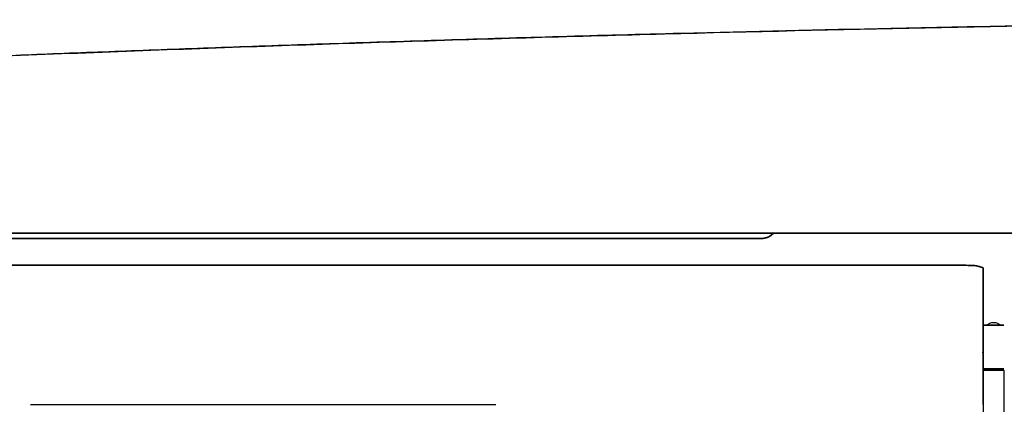
# Model space of a CAD drawing. Extents: x -40.7 to 37.8, y 15.3 to 48.7.
# Drawn here: x -26.6 to -12.1, y 43 to 48.7 of the extents above; entities that cross this region are included whole.
import ezdxf

# ---------------------------------------------------------------- set-up
doc = ezdxf.new("R2010")
doc.units = 0
doc.header["$LTSCALE"] = 0.03937
doc.header["$MEASUREMENT"] = 0
doc.layers.get('0').update_dxf_attribs({"linetype": 'CONTINUOUS'})

msp = doc.modelspace()

# ---------------------------------------------------------------- linework, layer by layer
for p, q in [((-34.26, 45.55), (-15.49, 45.55)), ((-15.49, 45.55), (-34.26, 45.55)), ((29.198, 45.55), (-32.193, 45.55)), ((-34.076, 45.471), (-15.671, 45.471)), ((-15.671, 45.471), (-34.076, 45.471)), ((-40.123, 45.077), (-12.797, 45.077)), ((-12.402, 43.536), (-12.402, 45.038)), ((-12.324, 44.196), (-12.324, 44.197)), ((-12.246, 44.196), (-12.217, 44.196)), ((-12.17, 44.196), (-12.167, 44.196)), ((-12.167, 44.197), (-12.167, 44.196)), ((-12.397, 42.921), (-12.397, 43.531)), ((-12.338, 43.531), (-12.338, 43.531)), ((-12.324, 43.531), (-12.324, 43.555)), ((-12.246, 43.555), (-12.246, 43.545)), ((-12.246, 43.545), (-12.246, 43.555)), ((-12.167, 43.555), (-12.167, 43.531)), ((-12.153, 43.531), (-12.153, 43.531)), ((-12.094, 43.531), (-12.094, 42.921)), ((-26.418, 43.03), (-19.568, 43.03))]:
    msp.add_line(p, q)
at = {"flags": 128}
for points in [[(-32.193, 45.55), (-32.193, 45.55), (-32.19, 45.55), (-32.184, 45.55), (-32.16, 45.55), (-32.068, 45.55), (-31.703, 45.55), (-30.257, 45.55), (-24.496, 45.55), (-1.498, 45.55), (29.198, 45.55)], [(-12.797, 45.077), (-26.46, 45.077), (-40.123, 45.077)]]:
    msp.add_lwpolyline(points, dxfattribs=at)
for points, knots in [([(-32.193, 47.912), (-29.637, 48.043), (-27.08, 48.152), (-23.245, 48.295), (-21.966, 48.339), (-19.408, 48.42), (-18.129, 48.457), (-14.292, 48.556), (-11.733, 48.607), (-6.616, 48.675), (-4.057, 48.692), (1.061, 48.692), (3.62, 48.675), (8.738, 48.607), (11.297, 48.556), (15.134, 48.457), (16.413, 48.42), (18.971, 48.339), (20.249, 48.295), (24.085, 48.152), (26.642, 48.043), (29.198, 47.912)], [0, 0, 0, 0, 0.125, 0.125, 0.1875, 0.1875, 0.25, 0.25, 0.375, 0.375, 0.5, 0.5, 0.625, 0.625, 0.75, 0.75, 0.8125, 0.8125, 0.875, 0.875, 1, 1, 1, 1]), ([(29.198, 47.912), (29.061, 47.919), (28.789, 47.933), (28.379, 47.953), (27.97, 47.973), (27.561, 47.993), (27.151, 48.012), (26.742, 48.031), (26.333, 48.05), (25.924, 48.068), (25.514, 48.087), (25.105, 48.104), (24.696, 48.122), (24.287, 48.139), (23.877, 48.156), (23.468, 48.173), (23.059, 48.189), (22.649, 48.205), (22.24, 48.221), (21.831, 48.236), (21.422, 48.251), (21.012, 48.266), (20.603, 48.281), (20.194, 48.296), (19.785, 48.31), (19.375, 48.324), (18.966, 48.338), (18.557, 48.352), (18.147, 48.365), (17.738, 48.378), (17.329, 48.391), (16.92, 48.403), (16.51, 48.416), (16.101, 48.428), (15.692, 48.44), (15.283, 48.451), (14.873, 48.463), (14.464, 48.474), (14.055, 48.485), (13.645, 48.495), (13.236, 48.506), (12.827, 48.516), (12.418, 48.525), (12.008, 48.535), (11.599, 48.544), (11.19, 48.553), (10.781, 48.562), (10.371, 48.571), (9.962, 48.579), (9.553, 48.587), (9.143, 48.594), (8.734, 48.602), (8.325, 48.609), (7.916, 48.616), (7.506, 48.622), (7.097, 48.628), (6.688, 48.634), (6.279, 48.64), (5.869, 48.645), (5.46, 48.65), (5.051, 48.655), (4.641, 48.66), (4.232, 48.664), (3.823, 48.668), (3.414, 48.672), (3.004, 48.675), (2.595, 48.678), (2.186, 48.681), (1.777, 48.683), (1.367, 48.685), (0.958, 48.687), (0.549, 48.689), (0.139, 48.69), (-0.27, 48.691), (-0.679, 48.692), (-1.088, 48.692), (-2.889, 48.693), (-5.916, 48.681), (-10.002, 48.634), (-13.592, 48.569), (-16.414, 48.503), (-18.602, 48.443), (-20.293, 48.392), (-21.893, 48.341), (-23.4, 48.289), (-24.816, 48.237), (-26.141, 48.186), (-27.374, 48.135), (-28.515, 48.087), (-29.564, 48.039), (-30.522, 47.995), (-31.388, 47.952), (-31.935, 47.925), (-32.193, 47.912)], [0, 0, 0, 0, 0.006672, 0.013345, 0.020016, 0.026688, 0.033359, 0.04003, 0.046701, 0.053372, 0.060042, 0.066712, 0.073382, 0.080052, 0.086722, 0.093391, 0.10006, 0.106729, 0.113398, 0.120066, 0.126735, 0.133403, 0.140071, 0.146739, 0.153407, 0.160075, 0.166743, 0.17341, 0.180078, 0.186745, 0.193412, 0.200079, 0.206746, 0.213413, 0.220079, 0.226746, 0.233412, 0.240079, 0.246745, 0.253411, 0.260077, 0.266743, 0.273408, 0.280074, 0.28674, 0.293405, 0.300071, 0.306736, 0.313401, 0.320066, 0.326731, 0.333396, 0.340061, 0.346726, 0.35339, 0.360055, 0.366719, 0.373384, 0.380048, 0.386713, 0.393377, 0.400041, 0.406705, 0.41337, 0.420034, 0.426698, 0.433362, 0.440026, 0.44669, 0.453354, 0.460018, 0.466682, 0.473345, 0.480009, 0.486673, 0.493337, 0.500001, 0.574633, 0.641177, 0.699633, 0.750001, 0.779037, 0.806584, 0.832638, 0.857202, 0.880274, 0.901854, 0.921943, 0.940539, 0.957644, 0.973255, 0.987374, 1, 1, 1, 1]), ([(-15.671, 45.471), (-15.637, 45.471), (-15.603, 45.478), (-15.541, 45.505), (-15.512, 45.525), (-15.489, 45.55)], [0, 0, 0, 0, 0.5, 0.5, 1, 1, 1, 1]), ([(-15.489, 45.55), (-15.491, 45.547), (-15.496, 45.543), (-15.503, 45.536), (-15.511, 45.529), (-15.519, 45.523), (-15.532, 45.513), (-15.549, 45.503), (-15.572, 45.491), (-15.596, 45.482), (-15.618, 45.477), (-15.637, 45.473), (-15.654, 45.472), (-15.665, 45.471), (-15.671, 45.471)], [0, 0, 0, 0, 0.0500771, 0.1000374, 0.1499645, 0.1999419, 0.250053, 0.3749807, 0.5000151, 0.6249429, 0.7499772, 0.8333591, 0.9165708, 1, 1, 1, 1]), ([(-15.663, 45.471), (-15.646, 45.471), (-15.629, 45.473), (-15.596, 45.48), (-15.579, 45.485), (-15.548, 45.499), (-15.533, 45.507), (-15.505, 45.527), (-15.492, 45.538), (-15.481, 45.55)], [0, 0, 0, 0, 0.25, 0.25, 0.5, 0.5, 0.75, 0.75, 1, 1, 1, 1]), ([(-12.797, 45.077), (-12.77, 45.077), (-12.72, 45.077), (-12.654, 45.077), (-12.597, 45.075), (-12.555, 45.074), (-12.522, 45.072), (-12.497, 45.068), (-12.477, 45.064), (-12.461, 45.06), (-12.448, 45.056), (-12.433, 45.051), (-12.417, 45.045), (-12.407, 45.04), (-12.402, 45.038)], [0, 0, 0, 0, 0.2036636, 0.3705869, 0.5007751, 0.6259495, 0.6883909, 0.7506258, 0.8127574, 0.8441355, 0.8749375, 0.9174079, 0.9590795, 1, 1, 1, 1]), ([(-12.402, 45.038), (-12.405, 45.039), (-12.411, 45.042), (-12.421, 45.046), (-12.43, 45.05), (-12.44, 45.053), (-12.45, 45.056), (-12.461, 45.06), (-12.474, 45.063), (-12.486, 45.066), (-12.498, 45.068), (-12.51, 45.07), (-12.526, 45.072), (-12.555, 45.074), (-12.595, 45.075), (-12.645, 45.076), (-12.694, 45.077), (-12.746, 45.077), (-12.779, 45.077), (-12.797, 45.077)], [0, 0, 0, 0, 0.024637, 0.049448, 0.074449, 0.099651, 0.125065, 0.155914, 0.187244, 0.222432, 0.249379, 0.279861, 0.311618, 0.374059, 0.499231, 0.612659, 0.749614, 0.867616, 1, 1, 1, 1]), ([(-12.402, 45.038), (-12.402, 44.972), (-12.402, 44.839), (-12.402, 44.64), (-12.402, 44.441), (-12.402, 44.241), (-12.402, 44.04), (-12.402, 43.839), (-12.402, 43.638), (-12.402, 43.436), (-12.402, 43.233), (-12.402, 43.098), (-12.402, 43.03)], [0, 0, 0, 0, 0.098937, 0.198116, 0.297535, 0.397191, 0.497081, 0.597203, 0.697553, 0.798131, 0.898946, 1, 1, 1, 1]), ([(-12.402, 43.03), (-12.402, 43.067), (-12.402, 43.14), (-12.402, 43.248), (-12.402, 43.354), (-12.402, 43.456), (-12.402, 43.556), (-12.402, 43.652), (-12.402, 43.746), (-12.402, 43.837), (-12.402, 43.926), (-12.402, 44.011), (-12.402, 44.112), (-12.402, 44.228), (-12.402, 44.36), (-12.402, 44.489), (-12.402, 44.597), (-12.402, 44.682), (-12.402, 44.746), (-12.402, 44.805), (-12.402, 44.851), (-12.402, 44.885), (-12.402, 44.91), (-12.402, 44.932), (-12.402, 44.953), (-12.402, 44.971), (-12.402, 44.988), (-12.402, 45.003), (-12.402, 45.016), (-12.402, 45.028), (-12.402, 45.035), (-12.402, 45.038)], [0, 0, 0, 0, 0.051854, 0.102412, 0.151675, 0.199637, 0.246304, 0.291687, 0.335804, 0.378659, 0.420261, 0.460638, 0.499813, 0.562654, 0.625704, 0.688186, 0.749495, 0.78311, 0.815018, 0.845417, 0.874552, 0.889464, 0.90365, 0.91719, 0.930163, 0.942644, 0.954706, 0.966415, 0.977831, 0.989012, 1, 1, 1, 1]), ([(-12.397, 44.196), (-12.397, 44.196), (-12.393, 44.196), (-12.378, 44.196), (-12.367, 44.196), (-12.339, 44.196), (-12.322, 44.196), (-12.285, 44.196), (-12.265, 44.196), (-12.226, 44.196), (-12.206, 44.196), (-12.169, 44.196), (-12.152, 44.196), (-12.124, 44.196), (-12.113, 44.196), (-12.098, 44.196), (-12.094, 44.196), (-12.094, 44.196)], [0, 0, 0, 0, 0.125, 0.125, 0.25, 0.25, 0.375, 0.375, 0.5, 0.5, 0.625, 0.625, 0.75, 0.75, 0.875, 0.875, 1, 1, 1, 1]), ([(-12.105, 44.196), (-12.106, 44.196), (-12.109, 44.196), (-12.137, 44.196), (-12.186, 44.196), (-12.246, 44.196), (-12.305, 44.196), (-12.356, 44.196), (-12.376, 44.196), (-12.385, 44.196)], [0, 0, 0, 0, 0.001559, 0.168221, 0.334883, 0.501544, 0.668206, 0.834868, 1, 1, 1, 1]), ([(-12.345, 44.195), (-12.331, 44.206), (-12.31, 44.223), (-12.274, 44.234), (-12.246, 44.237), (-12.217, 44.234), (-12.182, 44.223), (-12.16, 44.206), (-12.146, 44.195)], [0, 0, 0, 0, 0.239783, 0.368538, 0.499929, 0.631331, 0.760114, 1, 1, 1, 1]), ([(-12.338, 44.196), (-12.338, 44.196), (-12.335, 44.196), (-12.324, 44.196), (-12.316, 44.196)], [0, 0, 0, 0, 0.17328, 1, 1, 1, 1]), ([(-12.284, 44.196), (-12.284, 44.196), (-12.273, 44.196), (-12.259, 44.196), (-12.246, 44.196)], [0, 0, 0, 0, 0.013709, 1, 1, 1, 1]), ([(-12.203, 44.196), (-12.205, 44.196), (-12.217, 44.196), (-12.232, 44.196), (-12.246, 44.196)], [0, 0, 0, 0, 0.124226, 1, 1, 1, 1]), ([(-12.147, 44.196), (-12.147, 44.196), (-12.145, 44.196), (-12.153, 44.196), (-12.168, 44.196), (-12.176, 44.196)], [0, 0, 0, 0, 0.002385, 0.501715, 1, 1, 1, 1]), ([(-12.094, 44.196), (-12.095, 44.196), (-12.097, 44.196), (-12.114, 44.196), (-12.131, 44.196), (-12.145, 44.196), (-12.148, 44.196)], [0, 0, 0, 0, 0.307752, 0.615505, 0.923257, 1, 1, 1, 1]), ([(-12.094, 43.555), (-12.094, 43.555), (-12.098, 43.555), (-12.113, 43.555), (-12.124, 43.555), (-12.152, 43.555), (-12.169, 43.555), (-12.206, 43.555), (-12.226, 43.555), (-12.265, 43.555), (-12.285, 43.555), (-12.322, 43.555), (-12.339, 43.555), (-12.367, 43.555), (-12.378, 43.555), (-12.393, 43.555), (-12.397, 43.555), (-12.397, 43.555)], [0, 0, 0, 0, 0.125, 0.125, 0.25, 0.25, 0.375, 0.375, 0.5, 0.5, 0.625, 0.625, 0.75, 0.75, 0.875, 0.875, 1, 1, 1, 1]), ([(-12.246, 43.531), (-12.262, 43.531), (-12.295, 43.531), (-12.34, 43.531), (-12.374, 43.531), (-12.395, 43.531), (-12.395, 43.531), (-12.396, 43.531)], [0, 0, 0, 0, 0.209596, 0.419193, 0.628789, 0.838385, 1, 1, 1, 1]), ([(-12.396, 43.531), (-12.395, 43.531), (-12.395, 43.531), (-12.374, 43.531), (-12.34, 43.531), (-12.295, 43.531), (-12.262, 43.531), (-12.246, 43.531)], [0, 0, 0, 0, 0.162049, 0.371537, 0.581025, 0.790512, 1, 1, 1, 1]), ([(-12.386, 43.555), (-12.386, 43.555), (-12.382, 43.555), (-12.354, 43.555), (-12.306, 43.555), (-12.245, 43.555), (-12.186, 43.555), (-12.135, 43.555), (-12.115, 43.555), (-12.106, 43.555)], [0, 0, 0, 0, 0.001559, 0.168221, 0.334883, 0.501544, 0.668206, 0.834868, 1, 1, 1, 1]), ([(-12.095, 43.531), (-12.095, 43.531), (-12.091, 43.531), (-12.105, 43.531), (-12.137, 43.531), (-12.187, 43.531), (-12.226, 43.531), (-12.246, 43.531)], [0, 0, 0, 0, 0.022198, 0.266649, 0.511099, 0.75555, 1, 1, 1, 1]), ([(-12.246, 43.531), (-12.226, 43.531), (-12.187, 43.531), (-12.137, 43.531), (-12.105, 43.531), (-12.091, 43.531), (-12.095, 43.531), (-12.095, 43.531)], [0, 0, 0, 0, 0.244584, 0.489168, 0.733752, 0.978336, 1, 1, 1, 1]), ([(-12.153, 43.555), (-12.148, 43.555), (-12.133, 43.555), (-12.114, 43.555), (-12.097, 43.555), (-12.095, 43.555), (-12.094, 43.555)], [0, 0, 0, 0, 0.122352, 0.414902, 0.707451, 1, 1, 1, 1])]:
    msp.add_open_spline(points, degree=3, knots=knots)
msp.add_open_spline([(-12.404, 43.789), (-12.404, 43.793), (-12.404, 43.796), (-12.404, 43.8)], degree=3)

doc.saveas('drawing.dxf')
